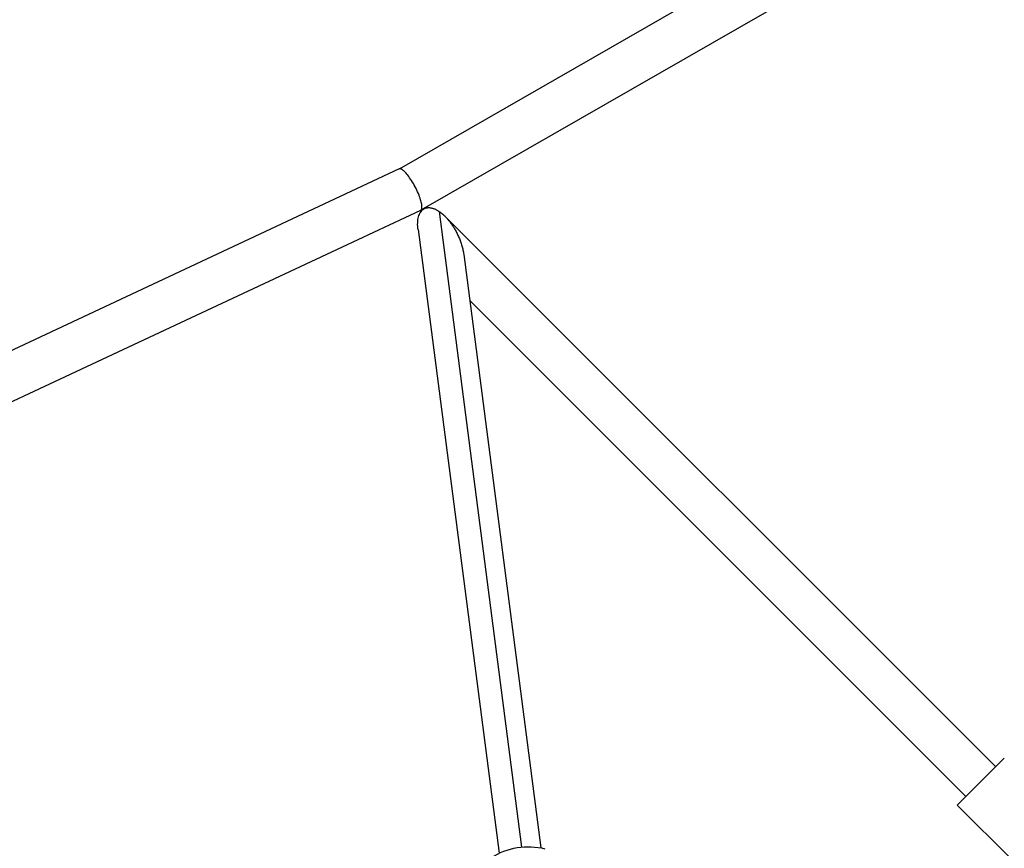
# Model space of a CAD drawing. Units: millimetres. Extents: x -5082 to 5082, y -5082 to 5082.
# Drawn here: x 1543 to 1988, y 2011 to 2385 of the extents above; entities that cross this region are included whole.
import ezdxf

# ---------------------------------------------------------------- set-up
doc = ezdxf.new("R2010")
doc.units = ezdxf.units.MM
doc.header["$LTSCALE"] = 20
doc.layers.add('2d', color=230, linetype='Continuous')

msp = doc.modelspace()

# ---------------------------------------------------------------- linework, layer by layer
at = {"layer": '2d'}
for p, q in [((3095.85, 3111.13), (1714.59, 2317.87)), ((3000.45, 3032.12), (1724.32, 2299.24)), ((1714.62, 2317.88), (1122.32, 2040.33)), ((1724.27, 2299.21), (1131.56, 2021.47)), ((1732.59, 2298.76), (1769.84, 2011.76)), ((1983.75, 2048.03), (1735.26, 2296.52)), ((1723.1, 2290.54), (1759.64, 2008.96)), ((1743.71, 2279.35), (1778.48, 2011.4)), ((1970.32, 2034.59), (1746.41, 2258.5)), ((1987.64, 2051.92), (1966.43, 2030.7)), ((1991.14, 2005.99), (1966.43, 2030.7))]:
    msp.add_line(p, q, dxfattribs=at)
at = {"layer": '2d', "extrusion": (0, 0, -1)}
msp.add_ellipse((1771.42, 1992.04), major_axis=(24.79, 3.22), ratio=0.791227, start_param=3.141593, end_param=5.180929, dxfattribs=at)
at = {"layer": '2d'}
for points, weights in [([(1724.32, 2299.24), (1728.88, 2301.86), (1719.38, 2320.11), (1714.62, 2317.88)], [1, 0.340407594613, 0.340407594613, 1]), ([(1723.1, 2290.54), (1721.77, 2300.78), (1726.77, 2302.68), (1732.59, 2298.76)], [0.571318046298, 0.528062958309, 0.670956942876, 1]), ([(1724.27, 2299.21), (1724.28, 2299.22), (1724.3, 2299.23), (1724.32, 2299.24)], [1, 0.999962465064, 0.999962465064, 1]), ([(1732.59, 2298.76), (1733.48, 2298.15), (1734.38, 2297.41), (1735.26, 2296.52)], [1, 0.994553951408, 0.994553951408, 1]), ([(1735.26, 2296.52), (1739.22, 2292.56), (1742.82, 2286.22), (1743.71, 2279.35)], [1, 0.7474160205, 0.604522035932, 0.571318046298])]:
    msp.add_rational_spline(points, weights, degree=3, dxfattribs=at)

doc.saveas('drawing.dxf')
